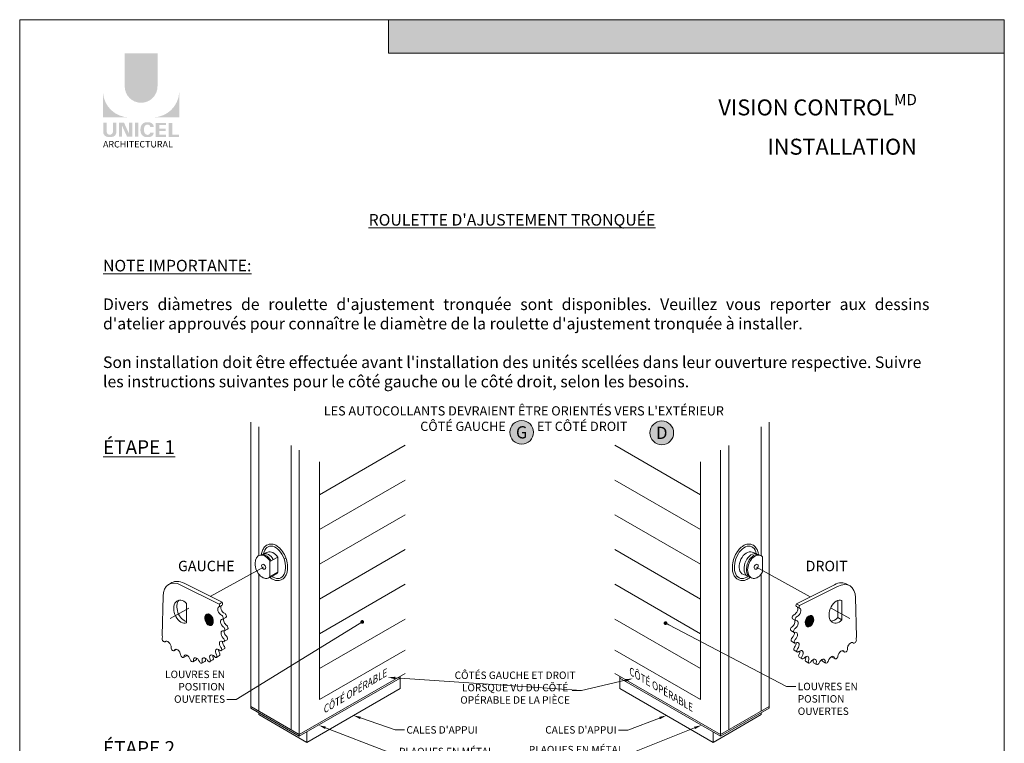
# Model space of a CAD drawing. Extents: x -54 to 133, y -173 to -42.
# Drawn here: x 9 to 18, y -148 to -142 of the extents above; entities that cross this region are included whole.
import ezdxf
from ezdxf import colors
from ezdxf.entities.mleader import LeaderData, LeaderLine
from ezdxf.math import Vec2, Vec3

# ---------------------------------------------------------------- set-up
doc = ezdxf.new("R2010")
doc.units = 0
doc.header["$LTSCALE"] = 0.375
doc.header["$MEASUREMENT"] = 0
doc.linetypes.add('DASHED2', pattern=[0.375, 0.25, -0.125])
doc.layers.get('0').update_dxf_attribs({"linetype": 'CONTINUOUS', "lineweight": 0})
doc.layers.get('DEFPOINTS').update_dxf_attribs({"linetype": 'CONTINUOUS', "lineweight": 5})
for name, color, linetype, lineweight in [('Catalogue Texte Français', 7, 'CONTINUOUS', 5), ('Tweak Trail (ANSI)', 7, 'CONTINUOUS', 13), ('Visible (ANSI)', 7, 'CONTINUOUS', 25)]:
    doc.layers.add(name, color=color, linetype=linetype, lineweight=lineweight)
doc.styles.add('Arial_Regular', font='txt', dxfattribs={"height": 0.3})
doc.styles.get("Standard").update_dxf_attribs({"font": 'arial.ttf', "height": 0.08})
doc.styles.add('STYLUS BT', font='arial.ttf', dxfattribs={"height": 0.1})
doc.styles.add('T_ISO_0.5', font='arial.ttf', dxfattribs={"height": 0.06})

# ---------------------------------------------------------------- blocks, each defined once
blk = doc.blocks.new('_Dot')
at = {"color": 0, "linetype": 'ByBlock', "lineweight": -2}
blk.add_line((-0.5, 0), (-1, 0), dxfattribs=at)
at = {"color": 0, "linetype": 'ByBlock', "const_width": 0.5}
blk.add_lwpolyline([(-0.25, 0, 1), (0.25, 0, 1)], format="xyb", close=True, dxfattribs=at)

msp = doc.modelspace()

# ---------------------------------------------------------------- hatches: boundary and pattern name
at = {"ltscale": 0.15, "true_color": 0x009ada}
h = msp.add_hatch(color=142, dxfattribs=at)
h.dxf.hatch_style = 1
h.paths.add_polyline_path([(17.97104095, -142.38249434), (12.65443614, -142.38249434), (12.65443614, -142.09363441), (17.97104095, -142.09363441)])
h = msp.add_hatch(color=142, dxfattribs=at)
h.dxf.hatch_style = 1
h.paths.add_polyline_path([(10.37760244, -142.66868349, 1), (10.66084231, -142.66868349), (10.66084231, -142.38248998), (10.37760244, -142.38248998)])
h.paths.add_polyline_path([(10.18998445, -142.93643701), (10.41444354, -142.93643701, -0.395205667), (10.18998445, -142.71889345)])
h.paths.add_polyline_path([(10.84846031, -142.93643701), (10.84846031, -142.71889345, -0.395205667), (10.62400122, -142.93643701)])
at = {"ltscale": 0.15}
h = msp.add_hatch(color=256, dxfattribs=at)
h.dxf.hatch_style = 1
edge = h.paths.add_edge_path()
edge.add_arc((10.26292159, -143.06239083), 0.04322183, 273.103604499, 355.76958489, ccw=False)
edge.add_line((10.26526169, -143.10554927), (10.24899347, -143.10554927))
edge.add_line((10.24899347, -143.10554927), (10.23272526, -143.10554927))
edge.add_arc((10.23506536, -143.06239083), 0.04322183, 184.230415114, 266.896395504, ccw=False)
edge.add_line((10.19196129, -143.0655792), (10.19196129, -142.98290586))
edge.add_line((10.19196129, -142.98290586), (10.22236744, -142.98290586))
edge.add_line((10.22236744, -142.98290586), (10.22236744, -143.06260736))
edge.add_arc((10.24899347, -143.05919857), 0.02684335, 187.295596826, 352.704403174)
edge.add_line((10.27561951, -143.06260736), (10.27561951, -142.98290586))
edge.add_line((10.27561951, -142.98290586), (10.30602566, -142.98290586))
edge.add_line((10.30602566, -142.98290586), (10.30602566, -143.0655792))
h.paths.add_polyline_path([(10.37193229, -142.98290586), (10.41435046, -143.07546995), (10.41435046, -142.98290586), (10.4430905, -142.98290586), (10.4430905, -143.10336178), (10.39803594, -143.10336178), (10.35561776, -143.01079769), (10.35561776, -143.10298504), (10.32827925, -143.10298504), (10.32827925, -142.98290586)])
h.paths.add_polyline_path([(10.46573998, -143.10327151), (10.46573998, -142.98290586), (10.49667527, -142.98290586), (10.49667527, -143.10335635)])
edge = h.paths.add_edge_path()
edge.add_line((10.58775874, -143.10663277), (10.56014092, -143.10663277))
edge.add_arc((10.56536576, -143.05680347), 0.05010248, 190.93709651, 264.014135135, ccw=False)
edge.add_arc((10.61096325, -143.04285759), 0.09764793, 159.884202839, 193.896439216, ccw=False)
edge.add_arc((10.56536576, -143.02891172), 0.05010248, 95.985865262, 156.924863819, ccw=False)
edge.add_line((10.56014092, -142.97908242), (10.58775874, -142.97908242))
edge.add_arc((10.58763866, -143.02038313), 0.04130088, 3.319302385, 89.833416541, ccw=False)
edge.add_line((10.62887026, -143.01799179), (10.59778683, -143.01799179))
edge.add_arc((10.57615793, -143.01991601), 0.02171433, 5.083943108, 89.423523456)
edge.add_arc((10.57617011, -143.028694), 0.03049191, 89.61236611, 162.097187227)
edge.add_arc((10.61051831, -143.04285759), 0.06759394, 159.622105625, 200.377908747)
edge.add_arc((10.57617011, -143.05702119), 0.03049191, 197.902844505, 270.388772563)
edge.add_arc((10.57615793, -143.06579918), 0.02171433, 270.578079647, 354.916059874)
edge.add_line((10.59778683, -143.0677234), (10.62887026, -143.0677234))
edge.add_arc((10.58763866, -143.06533206), 0.04130088, 270.166583479, 356.680697615, ccw=False)
h.paths.add_polyline_path([(10.67586202, -143.03351726), (10.67586202, -143.0029765), (10.73515612, -143.0029765), (10.73515612, -142.98398937), (10.67783886, -142.98398937), (10.64492673, -142.98398937), (10.64492673, -143.1043496), (10.73515612, -143.1043496), (10.73515612, -143.08536246), (10.67586202, -143.08536246), (10.67586202, -143.0525044), (10.73151353, -143.0525044), (10.73151353, -143.03351726)])
h.paths.add_polyline_path([(10.78861132, -143.08533837), (10.78861132, -142.98398937), (10.75767603, -142.98398937), (10.75767603, -143.1043496), (10.84648346, -143.1043496), (10.84648346, -143.08533837)])
at = {"lineweight": 9, "ltscale": 0.15, "true_color": 0x1b9306}
h = msp.add_hatch(color=84, dxfattribs=at)
h.dxf.hatch_style = 1
edge = h.paths.add_edge_path()
edge.add_ellipse((11.10587352, -147.27042333), major_axis=(0.0184348, -0.04865591), ratio=0.6543887026, start_angle=256.093490712, end_angle=616.075140629, ccw=False)
at = {"ltscale": 0.15, "true_color": 0x66d1ff}
h = msp.add_hatch(color=141, dxfattribs=at)
h.dxf.hatch_style = 1
edge = h.paths.add_edge_path()
edge.add_ellipse((16.2892195, -147.28242366), major_axis=(-0.0184348, -0.04865591), ratio=0.6543887026, start_angle=283.924859371, end_angle=643.906509288, ccw=False)
at = {"layer": 'Catalogue Texte Français', "ltscale": 0.15, "true_color": 0x1b9306}
h = msp.add_hatch(color=84, dxfattribs=at)
h.dxf.hatch_style = 1
edge = h.paths.add_edge_path()
edge.add_arc((13.80441163, -145.65377274), 0.10239681, 0, 360)
at = {"layer": 'Catalogue Texte Français', "ltscale": 0.15, "true_color": 0x66d1ff}
h = msp.add_hatch(color=141, dxfattribs=at)
h.dxf.hatch_style = 1
edge = h.paths.add_edge_path()
edge.add_arc((15.01407473, -145.65828193), 0.10239681, 0, 360)

# ---------------------------------------------------------------- linework, layer by layer
at = {"color": 142, "ltscale": 0.15, "true_color": 0x009ada}
for p, q in [((12.65443614, -142.38249434), (12.65443614, -142.09363441)), ((17.97104095, -142.38249434), (12.65443614, -142.38249434))]:
    msp.add_line(p, q, dxfattribs=at)
at = {"lineweight": 0, "ltscale": 0.15}
for p, q in [((11.46616214, -145.56674503), (11.46616214, -148.03471513)), ((15.94075315, -145.56674503), (15.94075315, -148.03471513)), ((11.53596393, -145.60704511), (11.53596393, -146.71730607)), ((15.87095136, -145.60704511), (15.87095136, -146.71730607)), ((11.8151711, -145.76824545), (11.8151711, -148.22165578)), ((12.05947737, -146.19248274), (12.79946083, -145.76525309)), ((15.34743792, -146.19248274), (14.60745446, -145.76525309)), ((15.59174419, -145.76824545), (15.59174419, -148.22165578)), ((11.88497289, -145.80854553), (11.88497289, -148.26195587)), ((15.5219424, -145.80854553), (15.5219424, -148.26195587)), ((12.05947737, -145.90929574), (12.05947737, -147.95970524)), ((15.34743792, -145.90929574), (15.34743792, -147.95970524)), ((12.05947737, -146.49248274), (12.79946083, -146.06525309)), ((15.34743792, -146.49248274), (14.60745446, -146.06525309)), ((12.05947737, -146.79248274), (12.79946083, -146.36525309)), ((15.34743792, -146.79248274), (14.60745446, -146.36525309)), ((12.05947737, -147.09248274), (12.79946083, -146.66525309)), ((15.34743792, -147.09248274), (14.60745446, -146.66525309)), ((11.63166463, -146.76816481), (11.63166463, -146.9000261)), ((11.69812441, -146.72979423), (11.69812441, -146.86165552)), ((15.88399547, -146.72696346), (15.88399547, -146.85882475)), ((11.53596393, -146.87836647), (11.53596393, -148.06045545)), ((15.87095136, -146.87836647), (15.87095136, -148.06045545)), ((11.61488311, -146.91151926), (11.63520974, -146.90221043)), ((11.6531917, -146.88759744), (11.66081313, -146.89048506)), ((15.75687299, -146.88640419), (15.74610216, -146.89048506)), ((15.79203218, -146.91151926), (15.77170555, -146.90221043)), ((12.05947737, -147.39248274), (12.79946083, -146.96525309)), ((15.34743792, -147.39248274), (14.60745446, -146.96525309)), ((12.05947737, -147.69248274), (12.79946083, -147.26525309)), ((15.34743792, -147.69248274), (14.60745446, -147.26525309)), ((12.05947737, -147.95970524), (12.79946083, -147.53247559)), ((15.34743792, -147.95970524), (14.60745446, -147.53247559)), ((11.88497289, -148.26195587), (12.79946083, -147.73397601)), ((11.88497289, -148.27651563), (12.75429584, -147.77461179)), ((12.75429584, -147.86475471), (12.75429584, -147.76005203)), ((15.5219424, -148.26195587), (14.60745446, -147.73397601)), ((14.65261945, -147.86475471), (14.65261945, -147.76005203)), ((15.5219424, -148.27651563), (14.65261945, -147.77461179)), ((11.95037586, -148.32889813), (12.75429584, -147.86475471)), ((15.45653943, -148.32889813), (14.65261945, -147.86475471)), ((11.88497289, -148.26195587), (11.46616214, -148.02015537)), ((11.88497289, -148.27651563), (11.46616214, -148.03471513)), ((15.5219424, -148.26195587), (15.94075315, -148.02015537)), ((15.5219424, -148.27651563), (15.94075315, -148.03471513)), ((11.53596393, -148.08963729), (11.53596393, -148.07501522)), ((11.95037586, -148.32889813), (11.53596393, -148.08963729)), ((15.45653943, -148.32889813), (15.87095136, -148.08963729)), ((15.87095136, -148.08963729), (15.87095136, -148.07501522)), ((11.95037586, -148.23875521), (11.95037586, -148.32889813)), ((15.45653943, -148.23875521), (15.45653943, -148.32889813)), ((11.88497289, -148.26195587), (11.88497289, -148.27651563)), ((15.5219424, -148.26195587), (15.5219424, -148.27651563))]:
    msp.add_line(p, q, dxfattribs=at)
at = {"ltscale": 0.15}
for p, q in [((11.61279939, -146.68794899), (11.57186399, -146.70345662)), ((15.7941159, -146.68794899), (15.8350513, -146.70345662)), ((11.63166463, -146.76816481), (11.69812441, -146.72979423)), ((11.75295064, -146.74521301), (11.76934082, -146.73935004)), ((11.63166463, -146.9000261), (11.69812441, -146.86165552)), ((11.66081276, -146.89048408), (11.68717755, -146.87526235)), ((15.74610253, -146.89048408), (15.70478224, -146.8748286))]:
    msp.add_line(p, q, dxfattribs=at)
at = {"lineweight": 9, "ltscale": 0.15}
for p, q in [((10.78378611, -146.95069317), (10.75726961, -146.96600248)), ((10.88990755, -146.95626499), (11.21836766, -147.12013546)), ((16.61130691, -146.9626935), (16.63782342, -146.97800281)), ((11.19185115, -147.13544477), (10.86339105, -146.9715743)), ((16.50518547, -146.96826532), (16.17672537, -147.13213579)), ((16.20324187, -147.1474451), (16.53170198, -146.98357463)), ((10.70871293, -147.06832708), (10.70070886, -147.40617183)), ((10.9121554, -147.13171557), (10.9121554, -147.2984008)), ((11.21836766, -147.12013546), (11.19185115, -147.13544477)), ((16.17672537, -147.13213579), (16.20324187, -147.1474451)), ((16.53320127, -147.25099125), (16.53320127, -147.1042115)), ((16.5684991, -147.10377718), (16.5684991, -147.27046241)), ((16.6863801, -147.08032741), (16.69438417, -147.41817216)), ((11.2186853, -147.14411064), (11.1921688, -147.15941995)), ((16.17640772, -147.15611096), (16.20292423, -147.17142028)), ((11.25132619, -147.25033214), (11.22480968, -147.26564145)), ((16.14376684, -147.26233247), (16.17028334, -147.27764178)), ((11.26563651, -147.35230726), (11.23912001, -147.36761657)), ((16.12945651, -147.36430759), (16.15597302, -147.3796169)), ((10.7350946, -147.45561044), (10.72549719, -147.46115151)), ((11.2608448, -147.4445385), (11.2343283, -147.45984782)), ((16.13424822, -147.45653883), (16.16076473, -147.47184814)), ((16.65999842, -147.46761077), (16.66959583, -147.47315184)), ((10.82459632, -147.52590276), (10.80293715, -147.53840769)), ((11.23720938, -147.52205365), (11.21069288, -147.53736296)), ((16.15788364, -147.53405398), (16.18440014, -147.54936329)), ((16.5704967, -147.53790309), (16.59215588, -147.55040802)), ((10.9113063, -147.58140328), (10.8847898, -147.5967126)), ((10.99315896, -147.61761368), (10.96664245, -147.63292299)), ((11.07059891, -147.62977746), (11.0440824, -147.64508677)), ((11.13945136, -147.61723886), (11.11293485, -147.63254817)), ((11.19600445, -147.58067385), (11.16948794, -147.59598316)), ((16.19908858, -147.59267418), (16.22560508, -147.60798349)), ((16.25564167, -147.62923919), (16.28215817, -147.6445485)), ((16.32449412, -147.64177779), (16.35101062, -147.6570871)), ((16.40193407, -147.62961401), (16.42845057, -147.64492332)), ((16.48378672, -147.59340361), (16.51030323, -147.60871292))]:
    msp.add_line(p, q, dxfattribs=at)
at = {"lineweight": 0}
for points in [[(11.63107305, -146.90410488, 0.0872663864), (11.66858249, -146.92733751, 0.0647318381), (11.69081625, -146.93284082, 0.2606519963), (11.75778142, -146.90497001, 0.0796565259), (11.77393593, -146.876311, 0.061305319), (11.78227934, -146.84167329, 0.0730774733), (11.78022274, -146.78053705, 0.1230264566), (11.73137671, -146.67027469, 0.0696457629), (11.69726061, -146.63745832, 0.0749532052), (11.66730476, -146.6221101, 0.0922038962), (11.63603277, -146.61776158, 0.1740107102), (11.59205444, -146.63619795, 0.0988653276), (11.57019678, -146.66581732, 0.0657437471), (11.55966672, -146.69894847, 0.0136919976), (11.55802866, -146.70930285)], [(15.77584224, -146.90410488, -0.0872663864), (15.7383328, -146.92733751, -0.0647318381), (15.71609904, -146.93284082, -0.2606519963), (15.64913387, -146.90497001, -0.0796565259), (15.63297936, -146.876311, -0.061305319), (15.62463595, -146.84167329, -0.0730774733), (15.62669255, -146.78053705, -0.1230264566), (15.67553858, -146.67027469, -0.0696457629), (15.70965468, -146.63745832, -0.0749532052), (15.73961053, -146.6221101, -0.0922038962), (15.77088252, -146.61776158, -0.1740107102), (15.81486085, -146.63619795, -0.0988653276), (15.83671851, -146.66581732, -0.0657437471), (15.84724857, -146.69894847, -0.0136919976), (15.84888663, -146.70930285)]]:
    msp.add_lwpolyline(points, format="xyb", dxfattribs=at)
for centre, major_axis, ratio, start_param, end_param in [((11.57729222, -146.81349478), (-0.03713962, 0.09802448), 0.6543887026, -1.3483582552, 3.4403034331), ((11.58830975, -146.80932045), (0.03713962, -0.09802448), 0.6543887026, 1.8115790489, 3.2275769526), ((11.68312525, -146.77339665), (-0.05487988, 0.15767353), 0.6264579615, 0.908867516, 0.9418049504), ((11.60900322, -146.80148008), (-0.03713923, 0.09802346), 0.6543954614, -1.2954265219, 0.0060106128), ((11.67017805, -146.77549056), (-0.04784206, 0.13745341), 0.6055288553, 2.3559039704, 7.0917926225), ((11.65032351, -146.78582461), (-0.03713923, 0.09802346), 0.6543954614, -1.2257069585, 0.0060106128), ((15.73673724, -146.77549056), (-0.04784206, -0.13745341), 0.6055288553, 2.3329853383, 7.0688739904), ((15.75659178, -146.78582461), (-0.03713923, -0.09802346), 0.6543954614, 3.1355820408, 6.0340370614), ((15.79791207, -146.80148008), (-0.03713923, -0.09802346), 0.6543954614, 3.1355820408, 6.0340370614), ((15.81860554, -146.80932045), (0.03713962, 0.09802448), 0.6543887026, -0.085984299, 2.981329604), ((15.82962307, -146.81349478), (-0.03713962, -0.09802448), 0.6543887026, 2.842881874, 7.6315435623), ((15.72379004, -146.77339665), (-0.05487988, -0.15767353), 0.6264579615, 2.1997877032, 2.2327251375), ((11.57729222, -146.81349478), (0.01123048, -0.0203589), 0.6746532518, 3.1415926536, 9.4247779608), ((11.60900322, -146.80148008), (-0.03713923, 0.09802346), 0.6543954614, -2.8924444079, -2.6567246089), ((11.63536802, -146.78625836), (-0.03713923, 0.09802346), 0.6543954614, -2.8924444079, -2.6567246089), ((11.58830975, -146.80932045), (0.03713962, -0.09802448), 0.6543887026, 0.1602630496, 0.3778501182)]:
    msp.add_ellipse(centre, major_axis=major_axis, ratio=ratio, start_param=start_param, end_param=end_param, dxfattribs=at)
msp.add_ellipse((15.82962307, -146.81349478), major_axis=(0.01123048, 0.0203589), ratio=0.6746532518, dxfattribs=at)
at = {"lineweight": 9}
for centre, major_axis, start_param, end_param in [((10.87464165, -147.16929683), (-0.11737205, 0.20329435), 5.5656183223, 7.0416025), ((10.90115816, -147.15398752), (-0.11737205, 0.20329435), 5.5656183223, 6.2831853072), ((16.49393487, -147.16598785), (-0.11737205, -0.20329435), 3.1415926536, 3.8591596385), ((16.52045137, -147.18129716), (-0.11737205, -0.20329435), 2.3831754608, 3.8591596385), ((11.20853716, -147.12653353), (0.01014815, -0.0175771), 0, 1.6016267748), ((16.18655587, -147.13853386), (0.01014815, 0.0175771), 1.5399658788, 3.1415926536), ((11.20839858, -147.19575076), (-0.02, 0.03464102), 6.1648466587, 8.7868072668), ((11.18202065, -147.14184284), (0.01014815, -0.0175771), 6.1648466587, 7.8848120819), ((11.23491508, -147.18044145), (-0.02, 0.03464102), 0.1453351822, 2.5036219596), ((11.24117804, -147.23275503), (0.01014815, -0.0175771), 0, 2.5036219596), ((16.16017794, -147.19244178), (-0.02, -0.03464102), 0.637970694, 2.9962574714), ((16.18669445, -147.20775109), (-0.02, -0.03464102), 0.637970694, 3.2599313021), ((16.21307237, -147.15384317), (0.01014815, 0.0175771), 1.5399658788, 3.2599313021), ((11.23260358, -147.30308345), (-0.02, 0.03464102), 5.9321360917, 8.5540966998), ((11.21466154, -147.24806434), (0.01014815, -0.0175771), 5.9321360917, 8.7868072668), ((11.25912008, -147.28777414), (-0.02, 0.03464102), 0.4321511873, 2.2709113927), ((16.15391498, -147.24475536), (0.01014815, 0.0175771), 0.637970694, 3.1415926536), ((16.13597294, -147.29977447), (-0.02, -0.03464102), 0.8706812609, 2.7094414663), ((16.18043149, -147.26006467), (0.01014815, 0.0175771), 0.637970694, 3.492641869), ((16.16248945, -147.31508378), (-0.02, -0.03464102), 0.8706812609, 3.492641869), ((11.23751076, -147.40320367), (-0.02, 0.03464102), 5.6994255248, 8.3213861329), ((11.22897186, -147.35003947), (0.01014815, -0.0175771), 5.6994255248, 8.5540966998), ((11.26402727, -147.38789436), (-0.02, 0.03464102), 0.6908553702, 2.0382008257), ((11.25548837, -147.33473016), (0.01014815, -0.0175771), 0, 2.2709113927), ((16.13960466, -147.34673049), (0.01014815, 0.0175771), 0.8706812609, 3.1415926536), ((16.13106576, -147.39989469), (-0.02, -0.03464102), 1.1033918279, 2.4507372834), ((16.16612116, -147.3620398), (0.01014815, 0.0175771), 0.8706812609, 3.725352436), ((16.15758226, -147.415204), (-0.02, -0.03464102), 1.1033918279, 3.725352436), ((10.71534905, -147.44357441), (0.01014815, -0.0175771), 3.6050304224, 6.4597015974), ((10.6749039, -147.40464515), (-0.02, 0.03464102), 3.6050304224, 4.3488162747), ((10.75032278, -147.49192461), (-0.02, 0.03464102), 3.8377409893, 6.4597015974), ((11.22285558, -147.49071392), (-0.02, 0.03464102), 5.4667149579, 8.088675566), ((11.24937208, -147.47540461), (-0.02, 0.03464102), 0.7247023299, 1.8054902588), ((11.22418015, -147.44227071), (0.01014815, -0.0175771), 5.4667149579, 8.3213861329), ((11.25069666, -147.4269614), (0.01014815, -0.0175771), 0, 2.0382008257), ((16.14439637, -147.43896173), (0.01014815, 0.0175771), 1.1033918279, 3.1415926536), ((16.17091287, -147.45427104), (0.01014815, 0.0175771), 1.1033918279, 3.9580630029), ((16.14572095, -147.48740494), (-0.02, -0.03464102), 1.3361023948, 2.4168903237), ((16.17223745, -147.50271425), (-0.02, -0.03464102), 1.3361023948, 3.9580630029), ((16.64477024, -147.50392494), (-0.02, -0.03464102), 2.9650763633, 5.5870369714), ((16.67974398, -147.45557474), (0.01014815, 0.0175771), 2.9650763633, 5.8197475384), ((16.72018913, -147.41664548), (-0.02, -0.03464102), -1.2072236211, -0.4634377688), ((10.792789, -147.52083059), (0.01014815, -0.0175771), 3.8377409893, 6.6924121644), ((10.83244373, -147.56181112), (-0.02, 0.03464102), 4.0704515563, 6.6924121644), ((11.18942809, -147.56089648), (-0.02, 0.03464102), 5.2340043909, 7.855964999), ((11.21594459, -147.54558717), (-0.02, 0.03464102), 0.7247023299, 1.5727796919), ((11.1858563, -147.56309674), (0.01014815, -0.0175771), 0, 1.5727796919), ((11.20054473, -147.51978586), (0.01014815, -0.0175771), 5.2340043909, 8.088675566), ((11.22706124, -147.50447655), (0.01014815, -0.0175771), 0, 1.8054902588), ((16.16803179, -147.51647688), (0.01014815, 0.0175771), 1.3361023948, 3.1415926536), ((16.19454829, -147.53178619), (0.01014815, 0.0175771), 1.3361023948, 4.1907735698), ((16.20566494, -147.57289681), (-0.02, -0.03464102), 1.5688129617, 4.1907735698), ((16.17914843, -147.5575875), (-0.02, -0.03464102), 1.5688129617, 2.4168903237), ((16.5626493, -147.57381145), (-0.02, -0.03464102), 2.7323657964, 5.3543264045), ((16.60230402, -147.53283092), (0.01014815, 0.0175771), 2.7323657964, 5.5870369714), ((10.87464165, -147.57913549), (0.01014815, -0.0175771), 4.0704515563, 6.9251227313), ((10.91683958, -147.61053709), (-0.02, 0.03464102), 4.3031621232, 6.9251227313), ((10.90115816, -147.56382618), (0.01014815, -0.0175771), 0, 0.4737842418), ((10.9564943, -147.61534589), (0.01014815, -0.0175771), 4.3031621232, 7.1578332982), ((10.99896053, -147.63547568), (-0.02, 0.03464102), 4.5358726901, 7.1578332982), ((10.98301081, -147.60003658), (0.01014815, -0.0175771), 0, 0.8746479911), ((11.02547703, -147.62016637), (-0.02, 0.03464102), 0.7247023299, 0.8746479911), ((11.03393426, -147.62750966), (0.01014815, -0.0175771), 4.5358726901, 7.3905438652), ((11.07437941, -147.63528245), (-0.02, 0.03464102), 4.7685832571, 7.3905438652), ((11.06045076, -147.61220035), (0.01014815, -0.0175771), 0, 1.107358558), ((11.10089592, -147.61997314), (-0.02, 0.03464102), 0.7247023299, 1.107358558), ((11.10278671, -147.61497107), (0.01014815, -0.0175771), 4.7685832571, 7.6232544321), ((11.13903038, -147.60996781), (-0.02, 0.03464102), 5.001293824, 7.6232544321), ((11.16554689, -147.5946585), (-0.02, 0.03464102), 0.7247023299, 1.3400691249), ((11.12930321, -147.59966176), (0.01014815, -0.0175771), 0, 1.3400691249), ((11.1593398, -147.57840606), (0.01014815, -0.0175771), 5.001293824, 7.855964999), ((16.20923673, -147.57509707), (0.01014815, 0.0175771), 1.5688129617, 3.1415926536), ((16.23575323, -147.59040638), (0.01014815, 0.0175771), 1.5688129617, 4.4234841368), ((16.25606264, -147.62196814), (-0.02, -0.03464102), 1.8015235287, 4.4234841368), ((16.26578981, -147.61166208), (0.01014815, 0.0175771), 1.8015235287, 3.1415926536), ((16.22954614, -147.60665883), (-0.02, -0.03464102), 1.8015235287, 2.4168903237), ((16.29230632, -147.6269714), (0.01014815, 0.0175771), 1.8015235287, 4.6561947037), ((16.32071361, -147.64728278), (-0.02, -0.03464102), 2.0342340956, 4.6561947037), ((16.33464226, -147.62420068), (0.01014815, 0.0175771), 2.0342340956, 3.1415926536), ((16.29419711, -147.63197346), (-0.02, -0.03464102), 2.0342340956, 2.4168903237), ((16.36115877, -147.63950999), (0.01014815, 0.0175771), 2.0342340956, 4.8889052706), ((16.3961325, -147.64747601), (-0.02, -0.03464102), 2.2669446625, 4.8889052706), ((16.41208222, -147.61203691), (0.01014815, 0.0175771), 2.2669446625, 3.1415926536), ((16.369616, -147.6321667), (-0.02, -0.03464102), 2.2669446625, 2.4168903237), ((16.43859872, -147.62734622), (0.01014815, 0.0175771), 2.2669446625, 5.1216158376), ((16.47825345, -147.62253742), (-0.02, -0.03464102), 2.4996552295, 5.1216158376), ((16.49393487, -147.57582651), (0.01014815, 0.0175771), 2.6678084117, 3.1415926536), ((16.52045137, -147.59113582), (0.01014815, 0.0175771), 2.4996552295, 5.3543264045)]:
    msp.add_ellipse(centre, major_axis=major_axis, ratio=0.5773502692, start_param=start_param, end_param=end_param, dxfattribs=at)
at = {"layer": 'Catalogue Texte Français', "ltscale": 0.15}
for centre in [(13.80441163, -145.65377274), (15.01407473, -145.65828193)]:
    msp.add_circle(centre, 0.10239681, dxfattribs=at)
at = {"layer": 'DEFPOINTS', "color": 3, "ltscale": 0.15}
msp.add_lwpolyline([(9.47107776, -153.09358678), (17.97102093, -153.09358678), (17.97102093, -142.09366032), (9.47107776, -142.09366032)], close=True, dxfattribs=at)
at = {"layer": 'Tweak Trail (ANSI)', "linetype": 'DASHED2', "lineweight": 0, "ltscale": 10}
for p, q in [((11.57453935, -146.8159723), (11.11622899, -147.06917794)), ((15.83237594, -146.8159723), (16.29649023, -147.07238447)), ((10.93192167, -147.17109661), (10.76989601, -147.26051873)), ((16.47499362, -147.17109661), (16.63701928, -147.26051873)), ((16.53320127, -147.25099125), (16.5684991, -147.27046241))]:
    msp.add_line(p, q, dxfattribs=at)
at = {"layer": 'Visible (ANSI)', "lineweight": 9}
for centre, major_axis, start_param, end_param in [((10.8752858, -147.20108899), (-0.0368696, 0.09731181), -1.0496474756, 3.1415926536), ((10.9018023, -147.18577968), (-0.0368696, 0.09731181), 0.3312083446, 2.7579366358), ((16.5316295, -147.20108899), (-0.0368696, -0.09731181), 3.1415926536, 7.3328327828), ((11.10587352, -147.27042333), (-0.0184348, 0.04865591), 0.0006942839, 6.2831853072), ((16.2892195, -147.28242366), (-0.0184348, -0.04865591), 3.1415926536, 9.4240836769), ((16.49633166, -147.18161782), (0.0368696, 0.09731181), 3.3470776221, 4.1912401292)]:
    msp.add_ellipse(centre, major_axis=major_axis, ratio=0.6543887026, start_param=start_param, end_param=end_param, dxfattribs=at)

# ---------------------------------------------------------------- texts
at = {"ltscale": 0.15, "insert": (10.19038944, -143.13975287), "char_height": 0.0563527099, "attachment_point": 1, "style": 'Arial_Regular'}
msp.add_mtext_dynamic_manual_height_columns('ARCHITECTURAL', width=0.6258979231, gutter_width=0.37488, heights=[0], dxfattribs=at)
at = {"layer": 'Catalogue Texte Français', "ltscale": 0.15}
for s, width, gutter_width, insert, char_height, attachment_point, style in [('\\A1;{\\C142;\\c14326272;VISION CONTROL\\H0.7x;\\SMD^ ;\\H1.42855x;\\PINSTALLATION }', 3.047781918, 35, (17.21652724, -142.73476695), 0.1377508568, 3, 'STYLUS BT'), ("{\\H1.25x;\\LNOTE IMPORTANTE:\\P\\P\\pxqj,t55;\\lDivers diàmetres de roulette d'ajustement tronquée sont disponibles. Veuillez vous reporter aux dessins d'atelier approuvés pour connaître le diamètre de la roulette d'ajustement tronquée à installer.\\P\\pq*,tz;\\PSon installation doit être effectuée avant l'installation des unités scellées dans leur ouverture respective. Suivre les instructions suivantes pour le côté gauche ou le côté droit, selon les besoins. }", 7.134461457, 0.3, (10.19038775, -144.16539258), 0.08, 1, 'T_ISO_0.5'), ('GAUCHE', 1.4292616924, 0.3, (10.83813647, -146.76207473), 0.09, 1, 'T_ISO_0.5'), ('DROIT', 1.4292616924, 0.3, (16.25616453, -146.76207473), 0.09, 1, 'T_ISO_0.5')]:
    msp.add_mtext_dynamic_manual_height_columns(s, width=width, gutter_width=gutter_width, heights=[0], dxfattribs=dict(at, insert=insert, char_height=char_height, attachment_point=attachment_point, style=style))
at = {"layer": 'Catalogue Texte Français', "color": 142, "ltscale": 0.15, "true_color": 0x009ada, "attachment_point": 1}
for s, width, insert, char_height, style in [("\\pxqc;{\\H1.0779x;\\L\\C256;ROULETTE D'AJUSTEMENT TRONQUÉE}", 8.4999431733, (9.47107776, -143.77046259), 0.0927738961, 'STYLUS BT'), ('{\\L\\C256;ÉTAPE 1}', 1.4292616924, (10.19038775, -145.72190999), 0.12, 'T_ISO_0.5'), ('{\\L\\C256;ÉTAPE 2}', 1.4292616924, (10.19038775, -148.31791493), 0.12, 'T_ISO_0.5')]:
    msp.add_mtext_dynamic_manual_height_columns(s, width=width, gutter_width=0.3, heights=[0], dxfattribs=dict(at, insert=insert, char_height=char_height, style=style))
at = {"layer": 'Catalogue Texte Français', "lineweight": 0, "ltscale": 0.15, "attachment_point": 5, "style": 'T_ISO_0.5'}
for s, width, insert, char_height in [("\\pxqc,t21;LES AUTOCOLLANTS DEVRAIENT ÊTRE ORIENTÉS VERS L'EXTÉRIEUR\\PCÔTÉ GAUCHE           ET CÔTÉ DROIT        ", 6.6265875698, (13.82312929, -145.53527637), 0.08), ('G', 0.1470734698, (13.80441163, -145.65377274), 0.1053), ('D', 0.1470734698, (15.01407473, -145.65828193), 0.1053)]:
    msp.add_mtext_dynamic_manual_height_columns(s, width=width, gutter_width=0.3, heights=[0], dxfattribs=dict(at, insert=insert, char_height=char_height))
at = {"layer": 'Catalogue Texte Français', "lineweight": 0, "ltscale": 0.15, "char_height": 0.06, "attachment_point": 1, "style": 'T_ISO_0.5'}
for s, width, insert, rotation in [('{\\Q31;CÔTÉ OPÉRABLE}', 0.9290819328, (12.06604359, -148.03044116), 30.885280902), ('{\\Q-31;CÔTÉ OPÉRABLE}', 0.8776781871, (14.76495585, -147.69200738), 329.273302441)]:
    msp.add_mtext_dynamic_manual_height_columns(s, width=width, gutter_width=0.3, heights=[0], dxfattribs=dict(at, insert=insert, rotation=rotation))

# ---------------------------------------------------------------- leaders
at = {"layer": 'Catalogue Texte Français', "ltscale": 0.15}
ml = msp.add_multileader_mtext('Standard', dxfattribs=at)
ml.set_content('LOUVRES EN POSITION OUVERTES', color=256)
ml.set_leader_properties(color=30, linetype='ByLayer', lineweight=-1)
ml.set_arrow_properties(name='DOT')
ml.build(insert=Vec2(0, 0))
ml.multileader.update_dxf_attribs({"text_right_attachment_type": 3, "dogleg_length": 0.1, "arrow_head_size": 0.032, "scale": 0.8})
ctx = ml.context
ctx.base_point, ctx.scale, ctx.char_height, ctx.arrow_head_size, ctx.landing_gap_size, ctx.plane_origin = Vec3(10.66593436, -147.74274681), 0.8, 0.064, 0.032, 0.016, Vec3(9.36476205, -147.78821966)
ctx.right_attachment, ctx.text_align_type = 3, 2
notes = []
notes.append((ctx, [(0, (1, 1, 0), (11.34040094, -147.95948533), (-1, 0), 0.08, [(0, [(12.42872919, -147.28971392)], 0, [])])]))
ctx.mtext.insert, ctx.mtext.width, ctx.mtext.alignment, ctx.mtext.flow_direction = Vec3(11.24440094, -147.71020111), 0.87189397, 3, 5
ml = msp.add_multileader_mtext('Standard', dxfattribs=at)
ml.set_content('LOUVRES EN POSITION OUVERTES', color=256)
ml.set_leader_properties(color=30, linetype='ByLayer', lineweight=-1)
ml.set_arrow_properties(name='DOT')
ml.build(insert=Vec2(0, 0))
ml.multileader.update_dxf_attribs({"text_right_attachment_type": 3, "dogleg_length": 0.1, "arrow_head_size": 0.032, "scale": 0.8})
ctx = ml.context
ctx.base_point, ctx.scale, ctx.char_height, ctx.arrow_head_size, ctx.landing_gap_size, ctx.plane_origin = Vec3(16.17194992, -147.84727218), 0.8, 0.064, 0.032, 0.016, Vec3(15.00209547, -147.7849433)
ctx.right_attachment = 3
notes.append((ctx, [(1, (1, 1, 0), (16.09194992, -147.84727218), (1, 0), 0.08, [(0, [(15.0462902, -147.29992585)], 0, [])])]))
ctx.mtext.insert, ctx.mtext.width, ctx.mtext.flow_direction = Vec3(16.18794992, -147.81472647), 0.782468272, 5
at = {"layer": 'Catalogue Texte Français', "lineweight": 0, "ltscale": 0.15}
ml = msp.add_multileader_mtext('Standard', dxfattribs=at)
ml.set_content('CÔTÉS GAUCHE ET DROIT LORSQUE VU DU CÔTÉ OPÉRABLE DE LA PIÈCE', color=256)
ml.set_leader_properties(color=30, linetype='ByLayer', lineweight=-1)
ml.build(insert=Vec2(0, 0))
ml.multileader.update_dxf_attribs({"text_left_attachment_type": 2, "text_right_attachment_type": 2, "dogleg_length": 0.1, "arrow_head_size": 0.064, "scale": 0.8})
ctx = ml.context
ctx.base_point, ctx.scale, ctx.char_height, ctx.arrow_head_size, ctx.landing_gap_size, ctx.plane_origin = Vec3(13.0576266, -147.88119736), 0.8, 0.064, 0.064, 0.016, Vec3(12.88951575, -147.74562597)
ctx.left_attachment, ctx.right_attachment, ctx.text_align_type = 2, 2, 1
notes.append((ctx, [(0, (1, 1, 0), (14.32079714, -147.88119736), (-1, 0), 0.08, [(0, [(12.64914617, -147.76877754)], 0, []), (1, [(14.76362738, -147.77875097)], 0, [])])]))
ctx.mtext.insert, ctx.mtext.width, ctx.mtext.alignment, ctx.mtext.flow_direction = Vec3(13.74747092, -147.7177558), 1.3476886344, 2, 5
ml = msp.add_multileader_mtext('Standard', dxfattribs=at)
ml.set_content("CALES D'APPUI", color=256)
ml.set_leader_properties(color=30, linetype='ByLayer', lineweight=-1)
ml.build(insert=Vec2(0, 0))
ml.multileader.update_dxf_attribs({"text_right_attachment_type": 3, "dogleg_length": 0.1, "arrow_head_size": 0.064, "scale": 0.8})
ctx = ml.context
ctx.base_point, ctx.scale, ctx.char_height, ctx.arrow_head_size, ctx.landing_gap_size, ctx.plane_origin = Vec3(12.79379828, -148.22176994), 0.8, 0.064, 0.064, 0.016, Vec3(12.52126176, -148.09682642)
ctx.right_attachment = 3
notes.append((ctx, [(1, (1, 1, 0), (12.71379828, -148.22176994), (1, 0), 0.08, [(0, [(12.35233585, -148.09682642)], 0, [])])]))
ctx.mtext.insert, ctx.mtext.flow_direction = Vec3(12.80979828, -148.18922424), 5
ml = msp.add_multileader_mtext('Standard', dxfattribs=at)
ml.set_content("CALES D'APPUI", color=256)
ml.set_leader_properties(color=30, linetype='ByLayer', lineweight=-1)
ml.build(insert=Vec2(0, 0))
ml.multileader.update_dxf_attribs({"text_right_attachment_type": 3, "dogleg_length": 0.1, "arrow_head_size": 0.064, "scale": 0.8})
ctx = ml.context
ctx.base_point, ctx.scale, ctx.char_height, ctx.arrow_head_size, ctx.landing_gap_size, ctx.plane_origin = Vec3(13.95238628, -148.2218136), 0.8, 0.064, 0.064, 0.016, Vec3(13.50170121, -148.09682642)
ctx.right_attachment, ctx.text_align_type = 3, 2
notes.append((ctx, [(0, (1, 1, 0), (14.71988423, -148.222905), (-1, 0), 0.08, [(0, [(15.05457944, -148.09682642)], 0, [])])]))
ctx.mtext.insert, ctx.mtext.width, ctx.mtext.alignment, ctx.mtext.flow_direction = Vec3(14.62388423, -148.1892679), 0.8900535726, 3, 5
ml = msp.add_multileader_mtext('Standard', dxfattribs=at)
ml.set_content('PLAQUES EN MÉTAL', color=256)
ml.set_leader_properties(color=30, linetype='ByLayer', lineweight=-1)
ml.build(insert=Vec2(0, 0))
ml.multileader.update_dxf_attribs({"text_right_attachment_type": 3, "dogleg_length": 0.1, "arrow_head_size": 0.064, "scale": 0.8})
ctx = ml.context
ctx.base_point, ctx.scale, ctx.char_height, ctx.arrow_head_size, ctx.landing_gap_size, ctx.plane_origin = Vec3(12.73019138, -148.41004246), 0.8, 0.064, 0.064, 0.016, Vec3(14.35415806, -148.15258801)
ctx.right_attachment = 3
notes.append((ctx, [(1, (1, 1, 0), (12.65019138, -148.41004246), (1, 0), 0.08, [(0, [(12.05124456, -148.18051864)], 0, [])])]))
ctx.mtext.insert, ctx.mtext.flow_direction = Vec3(12.74619138, -148.37555406), 5
ml = msp.add_multileader_mtext('Standard', dxfattribs=at)
ml.set_content('PLAQUES EN MÉTAL', color=256)
ml.set_leader_properties(color=30, linetype='ByLayer', lineweight=-1)
ml.build(insert=Vec2(0, 0))
ml.multileader.update_dxf_attribs({"text_right_attachment_type": 3, "dogleg_length": 0.1, "arrow_head_size": 0.064, "scale": 0.8})
ctx = ml.context
ctx.base_point, ctx.scale, ctx.char_height, ctx.arrow_head_size, ctx.landing_gap_size, ctx.plane_origin = Vec3(13.78176369, -148.39388967), 0.8, 0.064, 0.064, 0.016, Vec3(15.3345975, -148.15258801)
ctx.right_attachment, ctx.text_align_type = 3, 2
notes.append((ctx, [(0, (1, 1, 0), (14.77802017, -148.41004246), (-1, 0), 0.08, [(0, [(15.35629422, -148.18087861)], 0, [])])]))
ctx.mtext.insert, ctx.mtext.alignment, ctx.mtext.flow_direction = Vec3(14.68202017, -148.35940126), 3, 5
for ctx, leaders in notes:
    for number, flags, end, landing, length, lines in leaders:
        leader = LeaderData()
        leader.index, (leader.has_last_leader_line, leader.has_dogleg_vector, leader.attachment_direction) = number, flags
        leader.last_leader_point, leader.dogleg_vector, leader.dogleg_length = Vec3(end), Vec3(landing), length
        for number, points, colour, breaks in lines:
            line = LeaderLine()
            line.index, line.vertices, line.color, line.breaks = number, Vec3.list(points), colors.encode_raw_color(colour), breaks
            leader.lines.append(line)
        ctx.leaders.append(leader)

doc.saveas('drawing.dxf')
